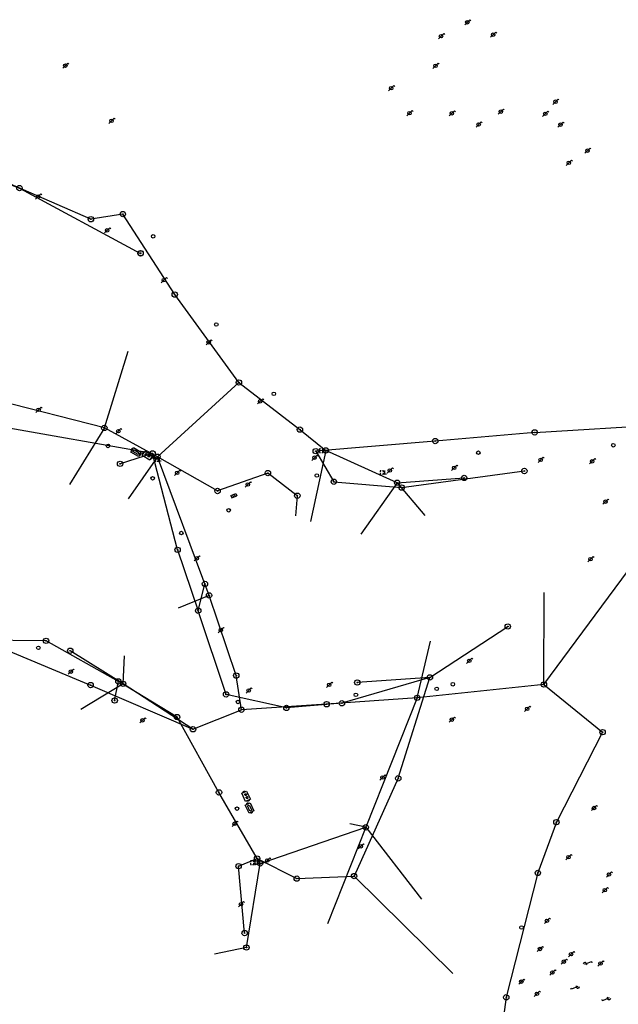
# Model space of a CAD drawing. Extents: x 704908 to 720853, y 4362597 to 4369964.
# Drawn here: x 715837 to 716006, y 4366054 to 4366333 of the extents above; entities that cross this region are included whole.
import ezdxf

# ---------------------------------------------------------------- set-up
doc = ezdxf.new("R2010")
doc.units = 0
doc.header["$MEASUREMENT"] = 0
doc.layers.get('0').update_dxf_attribs({"linetype": 'CONTINUOUS'})
for name, color, linetype in [('CONTENEDORES_RSU', 7, 'CONTINUOUS'), ('FAROLAS', 7, 'CONTINUOUS'), ('IMBORNAL', 5, 'CONTINUOUS'), ('LÍNEA_DE_TELÉFONO', 6, 'CONTINUOUS'), ('LÍNEA_ELÉCTRICA', 1, '_LIN_ELECTRICA'), ('POSTE_TENDIDO_ELÉCTRICO_O_', 7, 'CONTINUOUS'), ('POZO_SANEAMIENTO', 7, 'CONTINUOUS'), ('SEÑALIZACIÓN_VERTICAL', 7, 'CONTINUOUS')]:
    doc.layers.add(name, color=color, linetype=linetype)
doc.styles.add('STYLE-FONT001', font='font001.shx')
doc.linetypes.add('_LIN_ELECTRICA', pattern='A,1.5,-0.475,["?",STYLE-FONT001,S=0.1,R=0,X=0,Y=0],-0.525', length=2.5)

# ---------------------------------------------------------------- blocks, each defined once
blk = doc.blocks.new('477')
at = {"layer": 'POSTE_TENDIDO_ELÉCTRICO_O_', "linetype": 'CONTINUOUS'}
for radius in [0.38, 0.05]:
    blk.add_circle((0, 0), radius, dxfattribs=at)
blk = doc.blocks.new('484')
at = {"flags": 128}
blk.add_lwpolyline([(-0.37, -0.37), (0.37, 0.37), (0.5, 0.25)], dxfattribs=at)
blk.add_circle((0, 0), 0.25)
blk = doc.blocks.new('408')
at = {"layer": 'SEÑALIZACIÓN_VERTICAL', "flags": 128}
for points in [[(-0.5, 0.25), (-0.67, 0.25), (-0.67, 0.08)], [(-0.17, 0.08), (-0.17, 0.25), (-0.34, 0.25)], [(-0.06, 0.25), (0.06, 0.25)], [(0, -0.25), (0, 0.25)], [(-0.67, -0.08), (-0.67, -0.25), (-0.5, -0.25)], [(-0.34, -0.25), (-0.17, -0.25), (-0.17, -0.08)], [(-0.06, -0.25), (0.06, -0.25)], [(0.13, -0.25), (0.13, -0.2), (0.2, -0.2), (0.2, -0.25), (0.13, -0.25)]]:
    blk.add_lwpolyline(points, dxfattribs=at)
blk = doc.blocks.new('413')
blk.add_circle((0, 0), 0.25)
blk = doc.blocks.new('412')
at = {"layer": 'IMBORNAL'}
for p, q in [((-0.38, -0.25), (0.38, -0.25)), ((-0.38, -0.6), (0.38, -0.6)), ((0.38, -0.25), (0.38, -0.6))]:
    blk.add_line(p, q, dxfattribs=at)
at = {"layer": 'IMBORNAL', "flags": 128}
for points in [[(-0.38, -0.25), (-0.38, -0.6)], [(-0.12, -0.25), (-0.12, -0.6)], [(0.12, -0.25), (0.12, -0.6)]]:
    blk.add_lwpolyline(points, dxfattribs=at)
blk = doc.blocks.new('422')
at = {"color": 7, "flags": 128}
for points in [[(0.25, 0), (0.24, 0.09), (0.22, 0.13), (0.18, 0.18), (0.13, 0.22), (0.04, 0.25), (-0.01, 0.25), (-0.1, 0.23), (-0.17, 0.18), (-0.22, 0.12), (-0.24, 0.05), (-0.25, 0)], [(0, 0), (0.71, 0.71)], [(0.71, 0.71), (0.84, 0.57)]]:
    blk.add_lwpolyline(points, dxfattribs=at)
blk = doc.blocks.new('446')
at = {"color": 3, "flags": 128}
for points in [[(-0.64, 0), (0.64, 0), (0.64, -0.75), (-0.64, -0.75), (-0.64, 0)], [(-0.4, -0.53), (-0.4, -0.23), (0.43, -0.23), (0.43, -0.53)], [(0.43, -0.53), (-0.4, -0.53)]]:
    blk.add_lwpolyline(points, dxfattribs=at)
at = {"color": 3}
for centre, start, end in [((-0.56, -0.38), 114.0343, 245.9657), ((0.56, -0.38), 294.0343, 65.9657)]:
    blk.add_arc(centre, 0.203, start, end, dxfattribs=at)
blk = doc.blocks.new('PLASTICO')
at = {"color": 2, "linetype": 'CONTINUOUS', "flags": 128}
for points in [[(-0.64, -0.17), (-0.67, -0.16), (-0.7, -0.14), (-0.72, -0.11), (-0.74, -0.08), (-0.75, -0.05), (-0.76, -0.02), (-0.76, 0.01), (-0.76, 0.05), (-0.75, 0.08), (-0.74, 0.11), (-0.72, 0.14), (-0.7, 0.17), (-0.67, 0.19), (-0.64, 0.2)], [(-0.64, -0.36), (-0.64, 0.39), (0.64, 0.39), (0.64, -0.36), (-0.64, -0.36)], [(-0.11, 0.06), (-0.11, 0.03), (-0.12, 0), (-0.14, -0.02), (-0.17, -0.04), (-0.2, -0.06), (-0.23, -0.06), (-0.27, -0.06), (-0.3, -0.04), (-0.32, -0.02), (-0.34, 0), (-0.35, 0.03), (-0.36, 0.06), (-0.35, 0.1), (-0.34, 0.13), (-0.32, 0.15), (-0.3, 0.17), (-0.27, 0.19), (-0.23, 0.19), (-0.2, 0.19), (-0.17, 0.17), (-0.14, 0.15), (-0.12, 0.13), (-0.11, 0.1), (-0.11, 0.06)], [(0.36, 0.06), (0.35, 0.03), (0.34, 0), (0.32, -0.02), (0.3, -0.04), (0.27, -0.06), (0.23, -0.06), (0.2, -0.06), (0.17, -0.04), (0.14, -0.02), (0.12, 0), (0.11, 0.03), (0.11, 0.06), (0.11, 0.1), (0.12, 0.13), (0.14, 0.15), (0.17, 0.17), (0.2, 0.19), (0.23, 0.19), (0.27, 0.19), (0.3, 0.17), (0.32, 0.15), (0.34, 0.13), (0.35, 0.1), (0.36, 0.06)], [(0.64, 0.2), (0.67, 0.19), (0.7, 0.17), (0.72, 0.14), (0.74, 0.11), (0.75, 0.08), (0.76, 0.05), (0.76, 0.01), (0.76, -0.02), (0.75, -0.05), (0.74, -0.08), (0.72, -0.11), (0.7, -0.14), (0.67, -0.16), (0.64, -0.17)]]:
    blk.add_lwpolyline(points, dxfattribs=at)

msp = doc.modelspace()

# ---------------------------------------------------------------- linework, layer by layer
at = {"layer": 'LÍNEA_DE_TELÉFONO'}
for p, q in [((715898.77, 4366230.33), (715880.54, 4366255.3)), ((715860.55, 4366217.42), (715867.33, 4366239.21)), ((715860.55, 4366217.42), (715826.17, 4366226.3)), ((715860.55, 4366217.42), (715850.62, 4366201.35)), ((715985.36, 4366144.59), (716039.24, 4366217.53)), ((715943.69, 4366201.87), (715923.44, 4366211.04)), ((715875.61, 4366209.27), (715867.3, 4366197.32)), ((715943.69, 4366201.87), (715933.35, 4366187.24)), ((715890.29, 4366169.9), (715881.52, 4366166.31)), ((715985.36, 4366144.59), (715985.38, 4366170.76)), ((715949.37, 4366140.81), (715953.12, 4366156.86)), ((715865.89, 4366144.78), (715850.87, 4366154.18)), ((715865.89, 4366144.78), (715866.31, 4366152.71)), ((715865.89, 4366144.78), (715853.9, 4366137.47)), ((715885.72, 4366131.9), (715865.89, 4366144.78)), ((715949.37, 4366140.81), (715934.77, 4366104.05)), ((715934.77, 4366104.05), (715930.21, 4366105.05)), ((715904.76, 4366093.82), (715934.77, 4366104.05)), ((715934.77, 4366104.05), (715923.91, 4366076.66)), ((715934.77, 4366104.05), (715950.56, 4366083.66)), ((715900.9, 4366069.93), (715904.76, 4366093.82)), ((715900.9, 4366069.93), (715891.78, 4366068.04))]:
    msp.add_line(p, q, dxfattribs=at)
at = {"layer": 'LÍNEA_DE_TELÉFONO', "flags": 128}
for points in [[(715880.54, 4366255.3), (715865.8, 4366278.15), (715856.73, 4366276.69), (715827.9, 4366289.17), (715822.84, 4366273.92)], [(715875.61, 4366209.27), (715898.77, 4366230.33), (715916.08, 4366216.97), (715923.44, 4366211.04), (715919.12, 4366190.88)], [(715885.72, 4366131.9), (715899.46, 4366137.43), (715898, 4366147.14), (715890.29, 4366169.9), (715875.61, 4366209.27), (715860.55, 4366217.42)], [(715915.34, 4366198.2), (715906.98, 4366204.63), (715892.7, 4366199.53), (715875.61, 4366209.27)], [(715943.69, 4366201.87), (715962.7, 4366203.24)], [(715943.69, 4366201.87), (715951.5, 4366192.58)], [(715915.34, 4366198.2), (715914.78, 4366192.49)], [(715797.02, 4366154.82), (715828.54, 4366156.12), (715856.66, 4366144.43), (715885.72, 4366131.9)], [(715985.36, 4366144.59), (715949.37, 4366140.81), (715923.66, 4366139), (715899.46, 4366137.43)], [(715985.36, 4366144.59), (716002.02, 4366131.06), (715988.88, 4366105.51), (715983.61, 4366091.1), (715974.66, 4366055.8), (715971.64, 4366033.55), (715940.59, 4366018.81)]]:
    msp.add_lwpolyline(points, dxfattribs=at)
at = {"layer": 'LÍNEA_DE_TELÉFONO'}
msp.add_point((715881.19, 4366135.35), dxfattribs=at)
at = {"layer": 'LÍNEA_ELÉCTRICA', "color": 4}
for p, q in [((715874.24, 4366210.21), (715827.2, 4366218.49)), ((715874.24, 4366210.21), (715865.01, 4366207.24)), ((715881.35, 4366182.83), (715874.24, 4366210.21)), ((715881.35, 4366182.83), (715887.2, 4366165.54)), ((715863.48, 4366140.05), (715864.53, 4366145.47)), ((715893.1, 4366113.98), (715881.19, 4366135.35)), ((715944, 4366117.96), (715931.45, 4366090.21)), ((715903.92, 4366095.19), (715893.1, 4366113.98))]:
    msp.add_line(p, q, dxfattribs=at)
for points in [[(715767.67, 4366245.62), (715744.64, 4366257.94), (715775.92, 4366308.24), (715799.31, 4366300.02), (715836.44, 4366285.54), (715870.86, 4366266.99)], [(715982.73, 4366216.16), (715954.5, 4366213.72), (715920.56, 4366210.84), (715925.71, 4366202.16), (715944.96, 4366200.51), (715979.79, 4366205.21)], [(715982.73, 4366216.16), (716019.76, 4366218.4)], [(715928.01, 4366139.26), (715912.24, 4366137.94), (715895.1, 4366141.78), (715887.2, 4366165.54), (715889.12, 4366173.15)], [(715952.97, 4366146.61), (715975.08, 4366161.07)], [(715881.19, 4366135.35), (715864.53, 4366145.47), (715844, 4366157), (715825.09, 4366157.19), (715802.59, 4366152.18), (715791.42, 4366145.87)], [(715952.97, 4366146.61), (715928.01, 4366139.26)], [(715944, 4366117.96), (715952.97, 4366146.61), (715932.37, 4366145.17)], [(715900.38, 4366074.03), (715898.67, 4366093.03), (715903.92, 4366095.19), (715915.18, 4366089.49), (715931.45, 4366090.21)], [(715931.45, 4366090.21), (715959.46, 4366062.59)]]:
    msp.add_lwpolyline(points, dxfattribs=at)

# ---------------------------------------------------------------- block references
at = {"layer": 'CONTENEDORES_RSU', "color": 3, "yscale": 2}
for p, xscale, zscale, rotation in [((715869.9, 4366211.23), 2.000000000020266, 2.000000000010133, 330.479999997185), ((715902.45, 4366109.86), 1.999999999804122, 1.999999999902061, 295.1410009247909)]:
    msp.add_blockref('446', p, dxfattribs=dict(at, xscale=xscale, zscale=zscale, rotation=rotation))
at = {"layer": 'CONTENEDORES_RSU', "color": 7, "yscale": 2}
for p, xscale, zscale, rotation in [((715872.75, 4366209.56), 2.000000000020266, 2.000000000010133, 330.479999997185), ((715900.77, 4366112.87), 2.000000000400452, 2.000000000200226, 295.1110009145933)]:
    msp.add_blockref('PLASTICO', p, dxfattribs=dict(at, xscale=xscale, zscale=zscale, rotation=rotation))
at = {"layer": 'FAROLAS', "color": 7, "xscale": 2, "yscale": 2, "zscale": 2}
for p in [(715963.6, 4366332.59), (715956.15, 4366328.65), (715970.94, 4366329.07), (715849.48, 4366320.28), (715954.56, 4366320.21), (715942, 4366313.87), (715988.62, 4366310.03), (715947.2, 4366306.79), (715959.21, 4366306.75), (715973.1, 4366307.22), (715985.73, 4366306.61), (715862.58, 4366304.62), (715966.81, 4366303.57), (715990.06, 4366303.54), (715997.71, 4366296.14), (715992.44, 4366292.68), (715841.76, 4366283.14), (715861.36, 4366273.54), (715877.44, 4366259.39), (715890.17, 4366241.75), (715904.8, 4366224.97), (715841.88, 4366222.56), (715864.54, 4366216.53), (715920.23, 4366208.97), (715984.43, 4366208.36), (715999.03, 4366207.97), (715881.23, 4366204.67), (715941.6, 4366205.35), (715959.85, 4366206.12), (715901.28, 4366201.39), (716002.82, 4366196.5), (715886.79, 4366180.42), (715998.56, 4366180.16), (715893.61, 4366160.05), (715964.15, 4366151.33), (715851.02, 4366148.24), (715901.53, 4366142.89), (715924.37, 4366144.52), (715980.6, 4366137.7), (715871.38, 4366134.44), (715959.21, 4366134.63), (715939.51, 4366118.21), (715999.56, 4366109.53), (715897.56, 4366105.07), (715933.35, 4366098.67), (715992.33, 4366095.57), (715906.82, 4366094.64), (716003.82, 4366090.67), (716002.66, 4366086.21), (715899.35, 4366082.25), (715986.21, 4366077.49), (715984.21, 4366069.52), (715993.06, 4366068.04), (715991.02, 4366065.91), (716001.39, 4366065.38), (715987.76, 4366062.82), (715978.92, 4366060.24), (715983.36, 4366056.78)]:
    msp.add_blockref('484', p, dxfattribs=at)
for p, rotation in [((715996.98, 4366065.16), 338.1899999999999), ((715994.98, 4366058.9), 159.44), ((716003.83, 4366055.63), 159.44)]:
    msp.add_blockref('422', p, dxfattribs=dict(at, rotation=rotation))
at = {"layer": 'IMBORNAL', "color": 5, "xscale": 1.999999999999999, "yscale": 2, "zscale": 2, "rotation": 20.93000000000001}
msp.add_blockref('412', (715897.02, 4366198.99), dxfattribs=at)
at = {"layer": 'POSTE_TENDIDO_ELÉCTRICO_O_', "color": 7, "xscale": 2, "yscale": 2, "zscale": 2}
for p in [(715836.44, 4366285.54), (715856.73, 4366276.69), (715865.8, 4366278.15), (715870.86, 4366267.04), (715870.86, 4366266.99), (715880.54, 4366255.3), (715898.77, 4366230.33), (715860.55, 4366217.42), (715916.08, 4366216.97), (715982.73, 4366216.16), (715954.5, 4366213.72), (715874.24, 4366210.21), (715920.56, 4366210.84), (715923.44, 4366211.04), (715865.01, 4366207.24), (715875.61, 4366209.27), (715906.98, 4366204.63), (715979.79, 4366205.21), (715925.71, 4366202.16), (715943.69, 4366201.87), (715962.7, 4366203.24), (715892.7, 4366199.53), (715944.96, 4366200.51), (715915.34, 4366198.2), (715881.35, 4366182.83), (715889.12, 4366173.15), (715890.29, 4366169.9), (715887.2, 4366165.54), (715975.08, 4366161.07), (715844, 4366157), (715850.87, 4366154.18), (715864.53, 4366145.47), (715898, 4366147.14), (715952.97, 4366146.61), (715856.66, 4366144.43), (715865.89, 4366144.78), (715932.37, 4366145.17), (715985.36, 4366144.59), (715863.48, 4366140.05), (715895.1, 4366141.78), (715949.37, 4366140.81), (715899.46, 4366137.43), (715912.24, 4366137.94), (715923.66, 4366139), (715928.01, 4366139.26), (715881.19, 4366135.35), (715885.72, 4366131.9), (716002.02, 4366131.06), (715944, 4366117.96), (715893.1, 4366113.98), (715934.77, 4366104.05), (715988.88, 4366105.51), (715903.92, 4366095.19), (715898.67, 4366093.03), (715904.76, 4366093.82), (715915.18, 4366089.49), (715931.45, 4366090.21), (715983.61, 4366091.1), (715900.38, 4366074.03), (715900.9, 4366069.93), (715974.66, 4366055.8)]:
    msp.add_blockref('477', p, dxfattribs=at)
at = {"layer": 'POZO_SANEAMIENTO', "color": 7, "xscale": 2, "yscale": 2, "zscale": 2}
for p in [(715874.4, 4366271.84), (715892.34, 4366246.79), (715908.66, 4366227.12), (715861.61, 4366212.33), (715966.73, 4366210.39), (716005.03, 4366212.52), (715874.25, 4366203.15), (715920.88, 4366203.91), (715895.86, 4366194.06), (715882.41, 4366187.59), (715841.83, 4366155), (715954.91, 4366143.36), (715959.5, 4366144.67), (715931.97, 4366141.67), (715898.52, 4366139.63), (715898.21, 4366109.35), (715978.99, 4366075.62)]:
    msp.add_blockref('413', p, dxfattribs=at)
at = {"layer": 'SEÑALIZACIÓN_VERTICAL', "color": 7, "xscale": 2, "yscale": 2, "zscale": 2}
for p in [(715922.96, 4366210.97), (715876.22, 4366208.47), (715940.18, 4366204.8), (715903.34, 4366094.01), (715904.65, 4366094.19)]:
    msp.add_blockref('408', p, dxfattribs=at)

doc.saveas('drawing.dxf')
